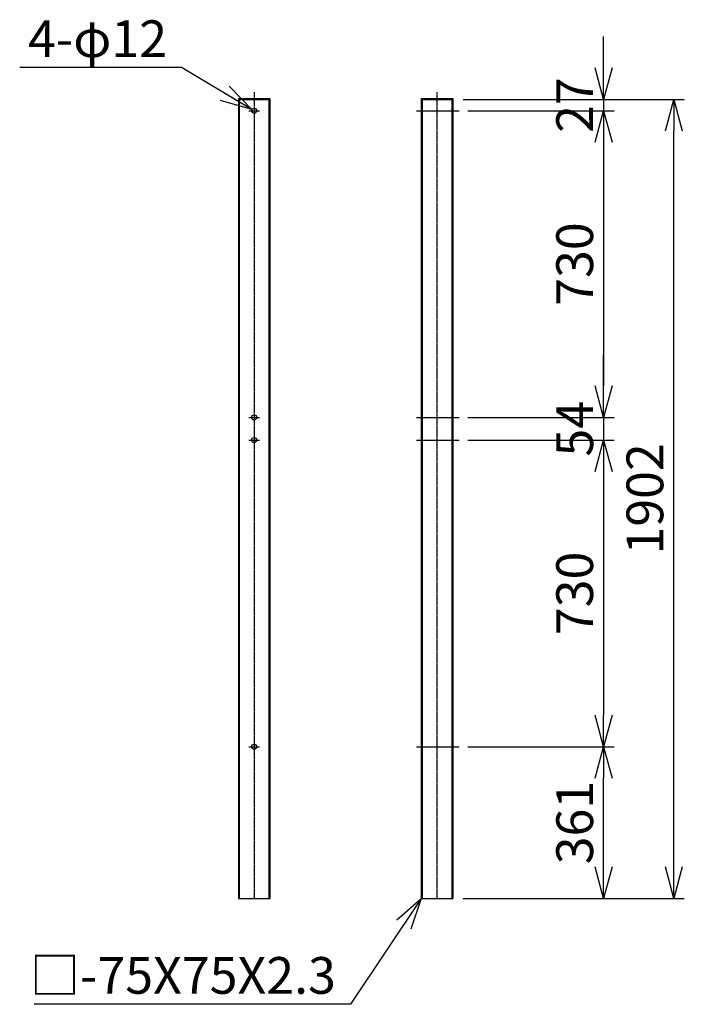
# Model space of a CAD drawing. Units: millimetres. Extents: x 970 to 12760, y 2 to 5537.
# Drawn here: x 11178 to 12760, y 1192 to 3536 of the extents above; entities that cross this region are included whole.
import ezdxf

# ---------------------------------------------------------------- set-up
doc = ezdxf.new("R2010")
doc.units = ezdxf.units.MM
doc.header["$LTSCALE"] = 0.2
doc.linetypes.add('CENTER2', pattern=[28.575, 19.05, -3.175, 3.175, -3.175])
doc.linetypes.add('DASHED2', pattern=[9.525, 6.35, -3.175])
for name, color, linetype in [('CENTER', 6, 'CENTER2'), ('DASH', 30, 'DASHED2'), ('M', 82, 'Continuous'), ('TEXT', 150, 'Continuous')]:
    doc.layers.add(name, color=color, linetype=linetype)
doc.styles.add('NCE', font='romans.shx', dxfattribs={"width": 0.8, "bigfont": 'extfont.shx'})
doc.dimstyles.new('NCE_25', dxfattribs={"dimscale": 25, "dimtxt": 3.5, "dimasz": 3, "dimexe": 1, "dimexo": 1, "dimgap": 1, "dimtad": 1, "dimdsep": 46, "dimtxsty": 'NCE', "dimblk": 'OPEN30', "dimcen": 0, "dimclrd": 7, "dimclre": 7, "dimclrt": 256, "dimaunit": 1, "dimadec": 1, "dimazin": 0, "dimtfac": 1, "dimtix": 1, "dimtmove": 2, "dimatfit": 2, "dimldrblk": 'OPEN30', "dimfxl": 0, "dimtolj": 1, "dimtzin": 0, "dimarcsym": 0})

# ---------------------------------------------------------------- blocks, each defined once
blk = doc.blocks.new('_OPEN30')
at = {"color": 0, "linetype": 'ByBlock'}
for p, q in [((-1, 0.268), (0, 0)), ((0, 0), (-1, -0.268)), ((0, 0), (-1, 0))]:
    blk.add_line(p, q, dxfattribs=at)
blk = doc.blocks.new('*D54')
at = {"layer": 'TEXT', "color": 7, "lineweight": -2}
for p, q in [((12249, 1805.1), (12592.7, 1805.1)), ((12567.7, 1519.1), (12567.7, 1730.1)), ((12234.5, 1444.1), (12592.7, 1444.1))]:
    blk.add_line(p, q, dxfattribs=at)
at = {"layer": 'TEXT', "color": 7, "lineweight": -2, "xscale": 75, "yscale": 75, "zscale": 75}
for p, rotation in [((12567.7, 1805.1), 90), ((12567.7, 1444.1), 270)]:
    blk.add_blockref('_OPEN30', p, dxfattribs=dict(at, rotation=rotation))
at = {"layer": 'TEXT', "insert": (12498.9, 1624.6), "char_height": 87.5, "attachment_point": 5, "rotation": 90, "style": 'NCE'}
blk.add_mtext('\\A1;361', dxfattribs=at)
blk = doc.blocks.new('*D55')
at = {"layer": 'TEXT', "color": 7, "lineweight": -2}
for p, q in [((12233.7, 3346.1), (12759.8, 3346.1)), ((12734.8, 1519.1), (12734.8, 3271.1)), ((12233.7, 1444.1), (12759.8, 1444.1))]:
    blk.add_line(p, q, dxfattribs=at)
at = {"layer": 'TEXT', "color": 7, "lineweight": -2, "xscale": 75, "yscale": 75, "zscale": 75}
for p, rotation in [((12734.8, 3346.1), 90), ((12734.8, 1444.1), 270)]:
    blk.add_blockref('_OPEN30', p, dxfattribs=dict(at, rotation=rotation))
at = {"layer": 'TEXT', "insert": (12666, 2395.1), "char_height": 87.5, "attachment_point": 5, "rotation": 90, "style": 'NCE'}
blk.add_mtext('\\A1;1902', dxfattribs=at)
blk = doc.blocks.new('*D60')
at = {"layer": 'TEXT', "color": 7, "lineweight": -2}
for p, q in [((12567.7, 3421.1), (12567.7, 3496.1)), ((12233.7, 3346.1), (12592.7, 3346.1)), ((12567.7, 3346.1), (12567.7, 3319.1)), ((12244.8, 3319.1), (12592.7, 3319.1)), ((12567.7, 3244.1), (12567.7, 3169.1))]:
    blk.add_line(p, q, dxfattribs=at)
at = {"layer": 'TEXT', "color": 7, "lineweight": -2, "xscale": 75, "yscale": 75, "zscale": 75}
for p, rotation in [((12567.7, 3346.1), 270), ((12567.7, 3319.1), 90)]:
    blk.add_blockref('_OPEN30', p, dxfattribs=dict(at, rotation=rotation))
at = {"layer": 'TEXT', "insert": (12498.9, 3332.6), "char_height": 87.5, "attachment_point": 5, "rotation": 90, "style": 'NCE'}
blk.add_mtext('\\A1;27', dxfattribs=at)
blk = doc.blocks.new('*D61')
at = {"layer": 'TEXT', "color": 7, "lineweight": -2}
for p, q in [((12244.8, 3319.1), (12592.7, 3319.1)), ((12567.7, 3244.1), (12567.7, 2664.1)), ((12244.8, 2589.1), (12592.7, 2589.1))]:
    blk.add_line(p, q, dxfattribs=at)
at = {"layer": 'TEXT', "color": 7, "lineweight": -2, "xscale": 75, "yscale": 75, "zscale": 75}
for p, rotation in [((12567.7, 3319.1), 90), ((12567.7, 2589.1), 270)]:
    blk.add_blockref('_OPEN30', p, dxfattribs=dict(at, rotation=rotation))
at = {"layer": 'TEXT', "insert": (12498.9, 2954.1), "char_height": 87.5, "attachment_point": 5, "rotation": 90, "style": 'NCE'}
blk.add_mtext('\\A1;730', dxfattribs=at)
blk = doc.blocks.new('*D62')
at = {"layer": 'TEXT', "color": 7, "lineweight": -2}
for p, q in [((12567.7, 2664.1), (12567.7, 2739.1)), ((12244.8, 2589.1), (12592.7, 2589.1)), ((12567.7, 2589.1), (12567.7, 2535.1)), ((12244.8, 2535.1), (12592.7, 2535.1)), ((12567.7, 2460.1), (12567.7, 2385.1))]:
    blk.add_line(p, q, dxfattribs=at)
at = {"layer": 'TEXT', "color": 7, "lineweight": -2, "xscale": 75, "yscale": 75, "zscale": 75}
for p, rotation in [((12567.7, 2589.1), 270), ((12567.7, 2535.1), 90)]:
    blk.add_blockref('_OPEN30', p, dxfattribs=dict(at, rotation=rotation))
at = {"layer": 'TEXT', "insert": (12498.9, 2562.1), "char_height": 87.5, "attachment_point": 5, "rotation": 90, "style": 'NCE'}
blk.add_mtext('\\A1;54', dxfattribs=at)
blk = doc.blocks.new('*D63')
at = {"layer": 'TEXT', "color": 7, "lineweight": -2}
for p, q in [((12244.8, 2535.1), (12592.7, 2535.1)), ((12567.7, 2460.1), (12567.7, 1880.1)), ((12244.8, 1805.1), (12592.7, 1805.1))]:
    blk.add_line(p, q, dxfattribs=at)
at = {"layer": 'TEXT', "color": 7, "lineweight": -2, "xscale": 75, "yscale": 75, "zscale": 75}
for p, rotation in [((12567.7, 2535.1), 90), ((12567.7, 1805.1), 270)]:
    blk.add_blockref('_OPEN30', p, dxfattribs=dict(at, rotation=rotation))
at = {"layer": 'TEXT', "insert": (12498.9, 2170.1), "char_height": 87.5, "attachment_point": 5, "rotation": 90, "style": 'NCE'}
blk.add_mtext('\\A1;730', dxfattribs=at)

msp = doc.modelspace()

# ---------------------------------------------------------------- linework, layer by layer
at = {"layer": 'CENTER'}
for p, q in [((11736.139, 3363.281), (11736.139, 1444.057)), ((12171.25, 3363.281), (12171.25, 1444.057)), ((11723.639, 3319.057), (11748.639, 3319.057)), ((11723.639, 3319.057), (11748.639, 3319.057)), ((12122.877, 3319.057), (12224.05, 3319.057)), ((12125.91, 3319.057), (12219.846, 3319.057)), ((11723.639, 2589.057), (11748.639, 2589.057)), ((11723.639, 2589.057), (11748.639, 2589.057)), ((12122.877, 2589.057), (12224.05, 2589.057)), ((12125.91, 2589.057), (12219.846, 2589.057)), ((11723.639, 2535.057), (11748.639, 2535.057)), ((11723.639, 2535.057), (11748.639, 2535.057)), ((12122.877, 2535.057), (12224.05, 2535.057)), ((12125.91, 2535.057), (12219.846, 2535.057)), ((11723.639, 1805.057), (11748.639, 1805.057)), ((11723.639, 1805.057), (11748.639, 1805.057)), ((12122.877, 1805.057), (12224.05, 1805.057)), ((12125.91, 1805.057), (12219.846, 1805.057))]:
    msp.add_line(p, q, dxfattribs=at)
at = {"layer": 'DASH'}
for p, q in [((11700.939, 3346.057), (11700.939, 1444.057)), ((11771.339, 3346.057), (11771.339, 1444.057)), ((12136.05, 3346.057), (12136.05, 1444.057)), ((12206.45, 3346.057), (12206.45, 1444.057))]:
    msp.add_line(p, q, dxfattribs=at)
at = {"layer": 'M'}
for p, q in [((11698.639, 3348.357), (11698.639, 1444.057)), ((11698.639, 3348.357), (11773.639, 3348.357)), ((11698.639, 3346.057), (11773.639, 3346.057)), ((11773.639, 3348.357), (11773.639, 1444.057)), ((12133.75, 3348.357), (12133.75, 1444.057)), ((12133.75, 3348.357), (12208.75, 3348.357)), ((12133.75, 3346.057), (12208.75, 3346.057)), ((12133.75, 3344.057), (12133.75, 3279.057)), ((12208.75, 3348.357), (12208.75, 1444.057)), ((11698.639, 1444.057), (11773.639, 1444.057)), ((12133.75, 1444.057), (12208.75, 1444.057))]:
    msp.add_line(p, q, dxfattribs=at)
for centre in [(11736.139, 3319.057), (11736.139, 2589.057), (11736.139, 2535.057), (11736.139, 1805.057)]:
    msp.add_circle(centre, 6, dxfattribs=at)

# ---------------------------------------------------------------- texts
at = {"layer": 'TEXT', "char_height": 87.5, "attachment_point": 9, "style": 'NCE'}
for s, insert in [('\\A1;4-φ12', (11529.019, 3446.732)), ('\\A1;□-75X75X2.3', (11930.752, 1216.959))]:
    msp.add_mtext(s, dxfattribs=dict(at, insert=insert))

# ---------------------------------------------------------------- dimensions: what is measured, and where the dimension line sits
at = {"layer": 'TEXT'}
for base, p1, p2, picture, middle in [((12567.68, 3319.057), (12208.75, 3346.057), (12219.846, 3319.057), '*D60', (12498.93, 3332.557)), ((12734.778, 3346.057), (12208.75, 1444.057), (12208.75, 3346.057), '*D55', (12666.028, 2395.057)), ((12567.68, 2589.057), (12219.846, 3319.057), (12219.846, 2589.057), '*D61', (12498.93, 2954.057)), ((12567.68, 2535.057), (12219.846, 2589.057), (12219.846, 2535.057), '*D62', (12498.93, 2562.057)), ((12567.68, 1805.057), (12219.846, 2535.057), (12219.846, 1805.057), '*D63', (12498.93, 2170.057)), ((12567.68, 1805.057), (12209.47, 1444.057), (12224.05, 1805.057), '*D54', (12498.93, 1624.557))]:
    dim = msp.add_linear_dim(base=base, p1=p1, p2=p2, angle=90, dimstyle='NCE_25', dxfattribs=at)
    dim.commit()
    dim.dimension.update_dxf_attribs({"geometry": picture, "text_midpoint": middle})

# ---------------------------------------------------------------- leaders
at = {"layer": 'TEXT', "annotation_type": 0, "has_hookline": 1, "hookline_direction": 1}
for points, text_width in [([(11730.982, 3322.123), (11563.451, 3421.732), (11554.019, 3421.732)], 350.667), ([(12133.75, 1444.057), (11965.183, 1191.959), (11955.752, 1191.959)], 718)]:
    msp.add_leader(points, dimstyle='NCE_25', dxfattribs=dict(at, text_width=text_width))

doc.saveas('drawing.dxf')
